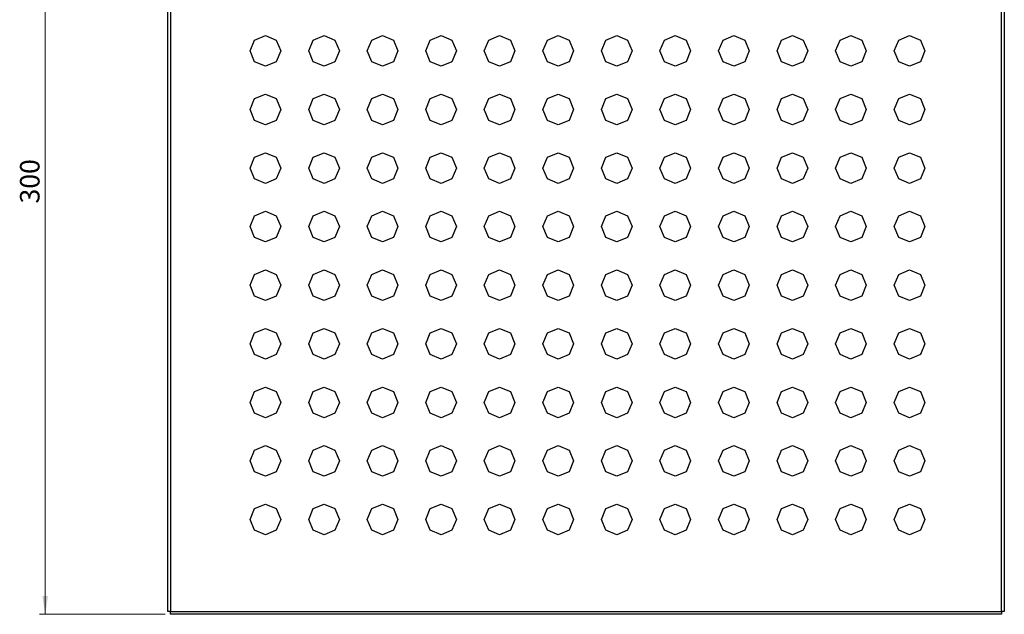
# Model space of a CAD drawing. Units: millimetres. Extents: x 5 to 589, y 5 to 415.
# Drawn here: x 120 to 296, y 200 to 307 of the extents above; entities that cross this region are included whole.
import ezdxf

# ---------------------------------------------------------------- set-up
doc = ezdxf.new("R2010")
doc.units = ezdxf.units.MM
doc.styles.add('SLDTEXTSTYLE0', font='TXT', dxfattribs={"width": 0.75})
doc.dimstyles.new('SLDDIMSTYLE0', dxfattribs={"dimtxt": 3.5, "dimasz": 3.302, "dimexe": 0, "dimexo": 0.0625, "dimgap": 0.875, "dimtad": 1, "dimlfac": 2, "dimrnd": 1e-09, "dimzin": 12, "dimdsep": 46, "dimtxsty": 'SLDTEXTSTYLE0', "dimsah": 1, "dimcen": 0.09, "dimadec": 0, "dimazin": 3, "dimtfac": 1, "dimtofl": 0, "dimtmove": 0, "dimatfit": 3, "dimfxl": 0, "dimfrac": 2, "dimtolj": 1, "dimtzin": 12, "dimarcsym": 0})

# ---------------------------------------------------------------- blocks, each defined once
blk = doc.blocks.new('_D_2')
at = {"color": 7, "linetype": 'Continuous', "lineweight": 0}
for p, q in [((145.65, 350.08), (123.15, 350.08)), ((124.15, 350.08), (124.15, 200.08)), ((145.65, 200.08), (123.15, 200.08))]:
    blk.add_line(p, q, dxfattribs=at)
at = {"color": 7, "linetype": 'Continuous', "lineweight": 18}
for points in [[(124.15, 350.08), (123.64, 346.78), (124.65, 346.78)], [(124.15, 200.08), (124.65, 203.38), (123.64, 203.38)]]:
    blk.add_solid(points, dxfattribs=at)
at = {"color": 7, "linetype": 'Continuous', "lineweight": 18, "insert": (119.63, 273.73), "char_height": 3.5, "attachment_point": 1, "rotation": 90, "style": 'SLDTEXTSTYLE0'}
blk.add_mtext('300', dxfattribs=at)

msp = doc.modelspace()

# ---------------------------------------------------------------- linework, layer by layer
at = {"color": 7, "linetype": 'Continuous', "lineweight": 25}
for p, q in [((146.1462, 200.5825), (146.1462, 349.5825)), ((146.6462, 349.5825), (146.6462, 200.5825)), ((295.6462, 200.5825), (295.6462, 349.5825)), ((296.1462, 349.5825), (296.1462, 200.5825)), ((161.7016, 303.027), (163.6462, 303.8325)), ((163.6462, 303.8325), (165.5907, 303.027)), ((172.2016, 303.027), (174.1462, 303.8325)), ((174.1462, 303.8325), (176.0907, 303.027)), ((182.7016, 303.027), (184.6462, 303.8325)), ((184.6462, 303.8325), (186.5907, 303.027)), ((193.2016, 303.027), (195.1462, 303.8325)), ((195.1462, 303.8325), (197.0907, 303.027)), ((203.7016, 303.027), (205.6462, 303.8325)), ((205.6462, 303.8325), (207.5907, 303.027)), ((214.2016, 303.027), (216.1462, 303.8325)), ((216.1462, 303.8325), (218.0907, 303.027)), ((224.7016, 303.027), (226.6462, 303.8325)), ((226.6462, 303.8325), (228.5907, 303.027)), ((235.2016, 303.027), (237.1462, 303.8325)), ((237.1462, 303.8325), (239.0907, 303.027)), ((245.7016, 303.027), (247.6462, 303.8325)), ((247.6462, 303.8325), (249.5907, 303.027)), ((256.2016, 303.027), (258.1462, 303.8325)), ((258.1462, 303.8325), (260.0907, 303.027)), ((266.7016, 303.027), (268.6462, 303.8325)), ((268.6462, 303.8325), (270.5907, 303.027)), ((277.2016, 303.027), (279.1462, 303.8325)), ((279.1462, 303.8325), (281.0907, 303.027)), ((160.8962, 301.0825), (161.7016, 303.027)), ((165.5907, 303.027), (166.3962, 301.0825)), ((171.3962, 301.0825), (172.2016, 303.027)), ((176.0907, 303.027), (176.8962, 301.0825)), ((181.8962, 301.0825), (182.7016, 303.027)), ((186.5907, 303.027), (187.3962, 301.0825)), ((192.3962, 301.0825), (193.2016, 303.027)), ((197.0907, 303.027), (197.8962, 301.0825)), ((202.8962, 301.0825), (203.7016, 303.027)), ((207.5907, 303.027), (208.3962, 301.0825)), ((213.3962, 301.0825), (214.2016, 303.027)), ((218.0907, 303.027), (218.8962, 301.0825)), ((223.8962, 301.0825), (224.7016, 303.027)), ((228.5907, 303.027), (229.3962, 301.0825)), ((234.3962, 301.0825), (235.2016, 303.027)), ((239.0907, 303.027), (239.8962, 301.0825)), ((244.8962, 301.0825), (245.7016, 303.027)), ((249.5907, 303.027), (250.3962, 301.0825)), ((255.3962, 301.0825), (256.2016, 303.027)), ((260.0907, 303.027), (260.8962, 301.0825)), ((265.8962, 301.0825), (266.7016, 303.027)), ((270.5907, 303.027), (271.3962, 301.0825)), ((276.3962, 301.0825), (277.2016, 303.027)), ((281.0907, 303.027), (281.8962, 301.0825)), ((161.7016, 299.138), (160.8962, 301.0825)), ((166.3962, 301.0825), (165.5907, 299.138)), ((172.2016, 299.138), (171.3962, 301.0825)), ((176.8962, 301.0825), (176.0907, 299.138)), ((182.7016, 299.138), (181.8962, 301.0825)), ((187.3962, 301.0825), (186.5907, 299.138)), ((193.2016, 299.138), (192.3962, 301.0825)), ((197.8962, 301.0825), (197.0907, 299.138)), ((203.7016, 299.138), (202.8962, 301.0825)), ((208.3962, 301.0825), (207.5907, 299.138)), ((214.2016, 299.138), (213.3962, 301.0825)), ((218.8962, 301.0825), (218.0907, 299.138)), ((224.7016, 299.138), (223.8962, 301.0825)), ((229.3962, 301.0825), (228.5907, 299.138)), ((235.2016, 299.138), (234.3962, 301.0825)), ((239.8962, 301.0825), (239.0907, 299.138)), ((245.7016, 299.138), (244.8962, 301.0825)), ((250.3962, 301.0825), (249.5907, 299.138)), ((256.2016, 299.138), (255.3962, 301.0825)), ((260.8962, 301.0825), (260.0907, 299.138)), ((266.7016, 299.138), (265.8962, 301.0825)), ((271.3962, 301.0825), (270.5907, 299.138)), ((277.2016, 299.138), (276.3962, 301.0825)), ((281.8962, 301.0825), (281.0907, 299.138)), ((163.6462, 298.3325), (161.7016, 299.138)), ((165.5907, 299.138), (163.6462, 298.3325)), ((174.1462, 298.3325), (172.2016, 299.138)), ((176.0907, 299.138), (174.1462, 298.3325)), ((184.6462, 298.3325), (182.7016, 299.138)), ((186.5907, 299.138), (184.6462, 298.3325)), ((195.1462, 298.3325), (193.2016, 299.138)), ((197.0907, 299.138), (195.1462, 298.3325)), ((205.6462, 298.3325), (203.7016, 299.138)), ((207.5907, 299.138), (205.6462, 298.3325)), ((216.1462, 298.3325), (214.2016, 299.138)), ((218.0907, 299.138), (216.1462, 298.3325)), ((226.6462, 298.3325), (224.7016, 299.138)), ((228.5907, 299.138), (226.6462, 298.3325)), ((237.1462, 298.3325), (235.2016, 299.138)), ((239.0907, 299.138), (237.1462, 298.3325)), ((247.6462, 298.3325), (245.7016, 299.138)), ((249.5907, 299.138), (247.6462, 298.3325)), ((258.1462, 298.3325), (256.2016, 299.138)), ((260.0907, 299.138), (258.1462, 298.3325)), ((268.6462, 298.3325), (266.7016, 299.138)), ((270.5907, 299.138), (268.6462, 298.3325)), ((279.1462, 298.3325), (277.2016, 299.138)), ((281.0907, 299.138), (279.1462, 298.3325)), ((161.7016, 292.527), (163.6462, 293.3325)), ((163.6462, 293.3325), (165.5907, 292.527)), ((172.2016, 292.527), (174.1462, 293.3325)), ((174.1462, 293.3325), (176.0907, 292.527)), ((182.7016, 292.527), (184.6462, 293.3325)), ((184.6462, 293.3325), (186.5907, 292.527)), ((193.2016, 292.527), (195.1462, 293.3325)), ((195.1462, 293.3325), (197.0907, 292.527)), ((203.7016, 292.527), (205.6462, 293.3325)), ((205.6462, 293.3325), (207.5907, 292.527)), ((214.2016, 292.527), (216.1462, 293.3325)), ((216.1462, 293.3325), (218.0907, 292.527)), ((224.7016, 292.527), (226.6462, 293.3325)), ((226.6462, 293.3325), (228.5907, 292.527)), ((235.2016, 292.527), (237.1462, 293.3325)), ((237.1462, 293.3325), (239.0907, 292.527)), ((245.7016, 292.527), (247.6462, 293.3325)), ((247.6462, 293.3325), (249.5907, 292.527)), ((256.2016, 292.527), (258.1462, 293.3325)), ((258.1462, 293.3325), (260.0907, 292.527)), ((266.7016, 292.527), (268.6462, 293.3325)), ((268.6462, 293.3325), (270.5907, 292.527)), ((277.2016, 292.527), (279.1462, 293.3325)), ((279.1462, 293.3325), (281.0907, 292.527)), ((160.8962, 290.5825), (161.7016, 292.527)), ((165.5907, 292.527), (166.3962, 290.5825)), ((171.3962, 290.5825), (172.2016, 292.527)), ((176.0907, 292.527), (176.8962, 290.5825)), ((181.8962, 290.5825), (182.7016, 292.527)), ((186.5907, 292.527), (187.3962, 290.5825)), ((192.3962, 290.5825), (193.2016, 292.527)), ((197.0907, 292.527), (197.8962, 290.5825)), ((202.8962, 290.5825), (203.7016, 292.527)), ((207.5907, 292.527), (208.3962, 290.5825)), ((213.3962, 290.5825), (214.2016, 292.527)), ((218.0907, 292.527), (218.8962, 290.5825)), ((223.8962, 290.5825), (224.7016, 292.527)), ((228.5907, 292.527), (229.3962, 290.5825)), ((234.3962, 290.5825), (235.2016, 292.527)), ((239.0907, 292.527), (239.8962, 290.5825)), ((244.8962, 290.5825), (245.7016, 292.527)), ((249.5907, 292.527), (250.3962, 290.5825)), ((255.3962, 290.5825), (256.2016, 292.527)), ((260.0907, 292.527), (260.8962, 290.5825)), ((265.8962, 290.5825), (266.7016, 292.527)), ((270.5907, 292.527), (271.3962, 290.5825)), ((276.3962, 290.5825), (277.2016, 292.527)), ((281.0907, 292.527), (281.8962, 290.5825)), ((161.7016, 288.638), (160.8962, 290.5825)), ((166.3962, 290.5825), (165.5907, 288.638)), ((172.2016, 288.638), (171.3962, 290.5825)), ((176.8962, 290.5825), (176.0907, 288.638)), ((182.7016, 288.638), (181.8962, 290.5825)), ((187.3962, 290.5825), (186.5907, 288.638)), ((193.2016, 288.638), (192.3962, 290.5825)), ((197.8962, 290.5825), (197.0907, 288.638)), ((203.7016, 288.638), (202.8962, 290.5825)), ((208.3962, 290.5825), (207.5907, 288.638)), ((214.2016, 288.638), (213.3962, 290.5825)), ((218.8962, 290.5825), (218.0907, 288.638)), ((224.7016, 288.638), (223.8962, 290.5825)), ((229.3962, 290.5825), (228.5907, 288.638)), ((235.2016, 288.638), (234.3962, 290.5825)), ((239.8962, 290.5825), (239.0907, 288.638)), ((245.7016, 288.638), (244.8962, 290.5825)), ((250.3962, 290.5825), (249.5907, 288.638)), ((256.2016, 288.638), (255.3962, 290.5825)), ((260.8962, 290.5825), (260.0907, 288.638)), ((266.7016, 288.638), (265.8962, 290.5825)), ((271.3962, 290.5825), (270.5907, 288.638)), ((277.2016, 288.638), (276.3962, 290.5825)), ((281.8962, 290.5825), (281.0907, 288.638)), ((163.6462, 287.8325), (161.7016, 288.638)), ((165.5907, 288.638), (163.6462, 287.8325)), ((174.1462, 287.8325), (172.2016, 288.638)), ((176.0907, 288.638), (174.1462, 287.8325)), ((184.6462, 287.8325), (182.7016, 288.638)), ((186.5907, 288.638), (184.6462, 287.8325)), ((195.1462, 287.8325), (193.2016, 288.638)), ((197.0907, 288.638), (195.1462, 287.8325)), ((205.6462, 287.8325), (203.7016, 288.638)), ((207.5907, 288.638), (205.6462, 287.8325)), ((216.1462, 287.8325), (214.2016, 288.638)), ((218.0907, 288.638), (216.1462, 287.8325)), ((226.6462, 287.8325), (224.7016, 288.638)), ((228.5907, 288.638), (226.6462, 287.8325)), ((237.1462, 287.8325), (235.2016, 288.638)), ((239.0907, 288.638), (237.1462, 287.8325)), ((247.6462, 287.8325), (245.7016, 288.638)), ((249.5907, 288.638), (247.6462, 287.8325)), ((258.1462, 287.8325), (256.2016, 288.638)), ((260.0907, 288.638), (258.1462, 287.8325)), ((268.6462, 287.8325), (266.7016, 288.638)), ((270.5907, 288.638), (268.6462, 287.8325)), ((279.1462, 287.8325), (277.2016, 288.638)), ((281.0907, 288.638), (279.1462, 287.8325)), ((161.7016, 282.027), (163.6462, 282.8325)), ((163.6462, 282.8325), (165.5907, 282.027)), ((172.2016, 282.027), (174.1462, 282.8325)), ((174.1462, 282.8325), (176.0907, 282.027)), ((182.7016, 282.027), (184.6462, 282.8325)), ((184.6462, 282.8325), (186.5907, 282.027)), ((193.2016, 282.027), (195.1462, 282.8325)), ((195.1462, 282.8325), (197.0907, 282.027)), ((203.7016, 282.027), (205.6462, 282.8325)), ((205.6462, 282.8325), (207.5907, 282.027)), ((214.2016, 282.027), (216.1462, 282.8325)), ((216.1462, 282.8325), (218.0907, 282.027)), ((224.7016, 282.027), (226.6462, 282.8325)), ((226.6462, 282.8325), (228.5907, 282.027)), ((235.2016, 282.027), (237.1462, 282.8325)), ((237.1462, 282.8325), (239.0907, 282.027)), ((245.7016, 282.027), (247.6462, 282.8325)), ((247.6462, 282.8325), (249.5907, 282.027)), ((256.2016, 282.027), (258.1462, 282.8325)), ((258.1462, 282.8325), (260.0907, 282.027)), ((266.7016, 282.027), (268.6462, 282.8325)), ((268.6462, 282.8325), (270.5907, 282.027)), ((277.2016, 282.027), (279.1462, 282.8325)), ((279.1462, 282.8325), (281.0907, 282.027)), ((160.8962, 280.0825), (161.7016, 282.027)), ((165.5907, 282.027), (166.3962, 280.0825)), ((171.3962, 280.0825), (172.2016, 282.027)), ((176.0907, 282.027), (176.8962, 280.0825)), ((181.8962, 280.0825), (182.7016, 282.027)), ((186.5907, 282.027), (187.3962, 280.0825)), ((192.3962, 280.0825), (193.2016, 282.027)), ((197.0907, 282.027), (197.8962, 280.0825)), ((202.8962, 280.0825), (203.7016, 282.027)), ((207.5907, 282.027), (208.3962, 280.0825)), ((213.3962, 280.0825), (214.2016, 282.027)), ((218.0907, 282.027), (218.8962, 280.0825)), ((223.8962, 280.0825), (224.7016, 282.027)), ((228.5907, 282.027), (229.3962, 280.0825)), ((234.3962, 280.0825), (235.2016, 282.027)), ((239.0907, 282.027), (239.8962, 280.0825)), ((244.8962, 280.0825), (245.7016, 282.027)), ((249.5907, 282.027), (250.3962, 280.0825)), ((255.3962, 280.0825), (256.2016, 282.027)), ((260.0907, 282.027), (260.8962, 280.0825)), ((265.8962, 280.0825), (266.7016, 282.027)), ((270.5907, 282.027), (271.3962, 280.0825)), ((276.3962, 280.0825), (277.2016, 282.027)), ((281.0907, 282.027), (281.8962, 280.0825)), ((161.7016, 278.138), (160.8962, 280.0825)), ((166.3962, 280.0825), (165.5907, 278.138)), ((172.2016, 278.138), (171.3962, 280.0825)), ((176.8962, 280.0825), (176.0907, 278.138)), ((182.7016, 278.138), (181.8962, 280.0825)), ((187.3962, 280.0825), (186.5907, 278.138)), ((193.2016, 278.138), (192.3962, 280.0825)), ((197.8962, 280.0825), (197.0907, 278.138)), ((203.7016, 278.138), (202.8962, 280.0825)), ((208.3962, 280.0825), (207.5907, 278.138)), ((214.2016, 278.138), (213.3962, 280.0825)), ((218.8962, 280.0825), (218.0907, 278.138)), ((224.7016, 278.138), (223.8962, 280.0825)), ((229.3962, 280.0825), (228.5907, 278.138)), ((235.2016, 278.138), (234.3962, 280.0825)), ((239.8962, 280.0825), (239.0907, 278.138)), ((245.7016, 278.138), (244.8962, 280.0825)), ((250.3962, 280.0825), (249.5907, 278.138)), ((256.2016, 278.138), (255.3962, 280.0825)), ((260.8962, 280.0825), (260.0907, 278.138)), ((266.7016, 278.138), (265.8962, 280.0825)), ((271.3962, 280.0825), (270.5907, 278.138)), ((277.2016, 278.138), (276.3962, 280.0825)), ((281.8962, 280.0825), (281.0907, 278.138)), ((163.6462, 277.3325), (161.7016, 278.138)), ((165.5907, 278.138), (163.6462, 277.3325)), ((174.1462, 277.3325), (172.2016, 278.138)), ((176.0907, 278.138), (174.1462, 277.3325)), ((184.6462, 277.3325), (182.7016, 278.138)), ((186.5907, 278.138), (184.6462, 277.3325)), ((195.1462, 277.3325), (193.2016, 278.138)), ((197.0907, 278.138), (195.1462, 277.3325)), ((205.6462, 277.3325), (203.7016, 278.138)), ((207.5907, 278.138), (205.6462, 277.3325)), ((216.1462, 277.3325), (214.2016, 278.138)), ((218.0907, 278.138), (216.1462, 277.3325)), ((226.6462, 277.3325), (224.7016, 278.138)), ((228.5907, 278.138), (226.6462, 277.3325)), ((237.1462, 277.3325), (235.2016, 278.138)), ((239.0907, 278.138), (237.1462, 277.3325)), ((247.6462, 277.3325), (245.7016, 278.138)), ((249.5907, 278.138), (247.6462, 277.3325)), ((258.1462, 277.3325), (256.2016, 278.138)), ((260.0907, 278.138), (258.1462, 277.3325)), ((268.6462, 277.3325), (266.7016, 278.138)), ((270.5907, 278.138), (268.6462, 277.3325)), ((279.1462, 277.3325), (277.2016, 278.138)), ((281.0907, 278.138), (279.1462, 277.3325)), ((161.7016, 271.527), (163.6462, 272.3325)), ((163.6462, 272.3325), (165.5907, 271.527)), ((172.2016, 271.527), (174.1462, 272.3325)), ((174.1462, 272.3325), (176.0907, 271.527)), ((182.7016, 271.527), (184.6462, 272.3325)), ((184.6462, 272.3325), (186.5907, 271.527)), ((193.2016, 271.527), (195.1462, 272.3325)), ((195.1462, 272.3325), (197.0907, 271.527)), ((203.7016, 271.527), (205.6462, 272.3325)), ((205.6462, 272.3325), (207.5907, 271.527)), ((214.2016, 271.527), (216.1462, 272.3325)), ((216.1462, 272.3325), (218.0907, 271.527)), ((224.7016, 271.527), (226.6462, 272.3325)), ((226.6462, 272.3325), (228.5907, 271.527)), ((235.2016, 271.527), (237.1462, 272.3325)), ((237.1462, 272.3325), (239.0907, 271.527)), ((245.7016, 271.527), (247.6462, 272.3325)), ((247.6462, 272.3325), (249.5907, 271.527)), ((256.2016, 271.527), (258.1462, 272.3325)), ((258.1462, 272.3325), (260.0907, 271.527)), ((266.7016, 271.527), (268.6462, 272.3325)), ((268.6462, 272.3325), (270.5907, 271.527)), ((277.2016, 271.527), (279.1462, 272.3325)), ((279.1462, 272.3325), (281.0907, 271.527)), ((160.8962, 269.5825), (161.7016, 271.527)), ((165.5907, 271.527), (166.3962, 269.5825)), ((171.3962, 269.5825), (172.2016, 271.527)), ((176.0907, 271.527), (176.8962, 269.5825)), ((181.8962, 269.5825), (182.7016, 271.527)), ((186.5907, 271.527), (187.3962, 269.5825)), ((192.3962, 269.5825), (193.2016, 271.527)), ((197.0907, 271.527), (197.8962, 269.5825)), ((202.8962, 269.5825), (203.7016, 271.527)), ((207.5907, 271.527), (208.3962, 269.5825)), ((213.3962, 269.5825), (214.2016, 271.527)), ((218.0907, 271.527), (218.8962, 269.5825)), ((223.8962, 269.5825), (224.7016, 271.527)), ((228.5907, 271.527), (229.3962, 269.5825)), ((234.3962, 269.5825), (235.2016, 271.527)), ((239.0907, 271.527), (239.8962, 269.5825)), ((244.8962, 269.5825), (245.7016, 271.527)), ((249.5907, 271.527), (250.3962, 269.5825)), ((255.3962, 269.5825), (256.2016, 271.527)), ((260.0907, 271.527), (260.8962, 269.5825)), ((265.8962, 269.5825), (266.7016, 271.527)), ((270.5907, 271.527), (271.3962, 269.5825)), ((276.3962, 269.5825), (277.2016, 271.527)), ((281.0907, 271.527), (281.8962, 269.5825)), ((161.7016, 267.638), (160.8962, 269.5825)), ((166.3962, 269.5825), (165.5907, 267.638)), ((172.2016, 267.638), (171.3962, 269.5825)), ((176.8962, 269.5825), (176.0907, 267.638)), ((182.7016, 267.638), (181.8962, 269.5825)), ((187.3962, 269.5825), (186.5907, 267.638)), ((193.2016, 267.638), (192.3962, 269.5825)), ((197.8962, 269.5825), (197.0907, 267.638)), ((203.7016, 267.638), (202.8962, 269.5825)), ((208.3962, 269.5825), (207.5907, 267.638)), ((214.2016, 267.638), (213.3962, 269.5825)), ((218.8962, 269.5825), (218.0907, 267.638)), ((224.7016, 267.638), (223.8962, 269.5825)), ((229.3962, 269.5825), (228.5907, 267.638)), ((235.2016, 267.638), (234.3962, 269.5825)), ((239.8962, 269.5825), (239.0907, 267.638)), ((245.7016, 267.638), (244.8962, 269.5825)), ((250.3962, 269.5825), (249.5907, 267.638)), ((256.2016, 267.638), (255.3962, 269.5825)), ((260.8962, 269.5825), (260.0907, 267.638)), ((266.7016, 267.638), (265.8962, 269.5825)), ((271.3962, 269.5825), (270.5907, 267.638)), ((277.2016, 267.638), (276.3962, 269.5825)), ((281.8962, 269.5825), (281.0907, 267.638)), ((163.6462, 266.8325), (161.7016, 267.638)), ((165.5907, 267.638), (163.6462, 266.8325)), ((174.1462, 266.8325), (172.2016, 267.638)), ((176.0907, 267.638), (174.1462, 266.8325)), ((184.6462, 266.8325), (182.7016, 267.638)), ((186.5907, 267.638), (184.6462, 266.8325)), ((195.1462, 266.8325), (193.2016, 267.638)), ((197.0907, 267.638), (195.1462, 266.8325)), ((205.6462, 266.8325), (203.7016, 267.638)), ((207.5907, 267.638), (205.6462, 266.8325)), ((216.1462, 266.8325), (214.2016, 267.638)), ((218.0907, 267.638), (216.1462, 266.8325)), ((226.6462, 266.8325), (224.7016, 267.638)), ((228.5907, 267.638), (226.6462, 266.8325)), ((237.1462, 266.8325), (235.2016, 267.638)), ((239.0907, 267.638), (237.1462, 266.8325)), ((247.6462, 266.8325), (245.7016, 267.638)), ((249.5907, 267.638), (247.6462, 266.8325)), ((258.1462, 266.8325), (256.2016, 267.638)), ((260.0907, 267.638), (258.1462, 266.8325)), ((268.6462, 266.8325), (266.7016, 267.638)), ((270.5907, 267.638), (268.6462, 266.8325)), ((279.1462, 266.8325), (277.2016, 267.638)), ((281.0907, 267.638), (279.1462, 266.8325)), ((161.7016, 261.027), (163.6462, 261.8325)), ((163.6462, 261.8325), (165.5907, 261.027)), ((172.2016, 261.027), (174.1462, 261.8325)), ((174.1462, 261.8325), (176.0907, 261.027)), ((182.7016, 261.027), (184.6462, 261.8325)), ((184.6462, 261.8325), (186.5907, 261.027)), ((193.2016, 261.027), (195.1462, 261.8325)), ((195.1462, 261.8325), (197.0907, 261.027)), ((203.7016, 261.027), (205.6462, 261.8325)), ((205.6462, 261.8325), (207.5907, 261.027)), ((214.2016, 261.027), (216.1462, 261.8325)), ((216.1462, 261.8325), (218.0907, 261.027)), ((224.7016, 261.027), (226.6462, 261.8325)), ((226.6462, 261.8325), (228.5907, 261.027)), ((235.2016, 261.027), (237.1462, 261.8325)), ((237.1462, 261.8325), (239.0907, 261.027)), ((245.7016, 261.027), (247.6462, 261.8325)), ((247.6462, 261.8325), (249.5907, 261.027)), ((256.2016, 261.027), (258.1462, 261.8325)), ((258.1462, 261.8325), (260.0907, 261.027)), ((266.7016, 261.027), (268.6462, 261.8325)), ((268.6462, 261.8325), (270.5907, 261.027)), ((277.2016, 261.027), (279.1462, 261.8325)), ((279.1462, 261.8325), (281.0907, 261.027)), ((160.8962, 259.0825), (161.7016, 261.027)), ((165.5907, 261.027), (166.3962, 259.0825)), ((171.3962, 259.0825), (172.2016, 261.027)), ((176.0907, 261.027), (176.8962, 259.0825)), ((181.8962, 259.0825), (182.7016, 261.027)), ((186.5907, 261.027), (187.3962, 259.0825)), ((192.3962, 259.0825), (193.2016, 261.027)), ((197.0907, 261.027), (197.8962, 259.0825)), ((202.8962, 259.0825), (203.7016, 261.027)), ((207.5907, 261.027), (208.3962, 259.0825)), ((213.3962, 259.0825), (214.2016, 261.027)), ((218.0907, 261.027), (218.8962, 259.0825)), ((223.8962, 259.0825), (224.7016, 261.027)), ((228.5907, 261.027), (229.3962, 259.0825)), ((234.3962, 259.0825), (235.2016, 261.027)), ((239.0907, 261.027), (239.8962, 259.0825)), ((244.8962, 259.0825), (245.7016, 261.027)), ((249.5907, 261.027), (250.3962, 259.0825)), ((255.3962, 259.0825), (256.2016, 261.027)), ((260.0907, 261.027), (260.8962, 259.0825)), ((265.8962, 259.0825), (266.7016, 261.027)), ((270.5907, 261.027), (271.3962, 259.0825)), ((276.3962, 259.0825), (277.2016, 261.027)), ((281.0907, 261.027), (281.8962, 259.0825)), ((161.7016, 257.138), (160.8962, 259.0825)), ((166.3962, 259.0825), (165.5907, 257.138)), ((172.2016, 257.138), (171.3962, 259.0825)), ((176.8962, 259.0825), (176.0907, 257.138)), ((182.7016, 257.138), (181.8962, 259.0825)), ((187.3962, 259.0825), (186.5907, 257.138)), ((193.2016, 257.138), (192.3962, 259.0825)), ((197.8962, 259.0825), (197.0907, 257.138)), ((203.7016, 257.138), (202.8962, 259.0825)), ((208.3962, 259.0825), (207.5907, 257.138)), ((214.2016, 257.138), (213.3962, 259.0825)), ((218.8962, 259.0825), (218.0907, 257.138)), ((224.7016, 257.138), (223.8962, 259.0825)), ((229.3962, 259.0825), (228.5907, 257.138)), ((235.2016, 257.138), (234.3962, 259.0825)), ((239.8962, 259.0825), (239.0907, 257.138)), ((245.7016, 257.138), (244.8962, 259.0825)), ((250.3962, 259.0825), (249.5907, 257.138)), ((256.2016, 257.138), (255.3962, 259.0825)), ((260.8962, 259.0825), (260.0907, 257.138)), ((266.7016, 257.138), (265.8962, 259.0825)), ((271.3962, 259.0825), (270.5907, 257.138)), ((277.2016, 257.138), (276.3962, 259.0825)), ((281.8962, 259.0825), (281.0907, 257.138)), ((163.6462, 256.3325), (161.7016, 257.138)), ((165.5907, 257.138), (163.6462, 256.3325)), ((174.1462, 256.3325), (172.2016, 257.138)), ((176.0907, 257.138), (174.1462, 256.3325)), ((184.6462, 256.3325), (182.7016, 257.138)), ((186.5907, 257.138), (184.6462, 256.3325)), ((195.1462, 256.3325), (193.2016, 257.138)), ((197.0907, 257.138), (195.1462, 256.3325)), ((205.6462, 256.3325), (203.7016, 257.138)), ((207.5907, 257.138), (205.6462, 256.3325)), ((216.1462, 256.3325), (214.2016, 257.138)), ((218.0907, 257.138), (216.1462, 256.3325)), ((226.6462, 256.3325), (224.7016, 257.138)), ((228.5907, 257.138), (226.6462, 256.3325)), ((237.1462, 256.3325), (235.2016, 257.138)), ((239.0907, 257.138), (237.1462, 256.3325)), ((247.6462, 256.3325), (245.7016, 257.138)), ((249.5907, 257.138), (247.6462, 256.3325)), ((258.1462, 256.3325), (256.2016, 257.138)), ((260.0907, 257.138), (258.1462, 256.3325)), ((268.6462, 256.3325), (266.7016, 257.138)), ((270.5907, 257.138), (268.6462, 256.3325)), ((279.1462, 256.3325), (277.2016, 257.138)), ((281.0907, 257.138), (279.1462, 256.3325)), ((161.7016, 250.527), (163.6462, 251.3325)), ((163.6462, 251.3325), (165.5907, 250.527)), ((172.2016, 250.527), (174.1462, 251.3325)), ((174.1462, 251.3325), (176.0907, 250.527)), ((182.7016, 250.527), (184.6462, 251.3325)), ((184.6462, 251.3325), (186.5907, 250.527)), ((193.2016, 250.527), (195.1462, 251.3325)), ((195.1462, 251.3325), (197.0907, 250.527)), ((203.7016, 250.527), (205.6462, 251.3325)), ((205.6462, 251.3325), (207.5907, 250.527)), ((214.2016, 250.527), (216.1462, 251.3325)), ((216.1462, 251.3325), (218.0907, 250.527)), ((224.7016, 250.527), (226.6462, 251.3325)), ((226.6462, 251.3325), (228.5907, 250.527)), ((235.2016, 250.527), (237.1462, 251.3325)), ((237.1462, 251.3325), (239.0907, 250.527)), ((245.7016, 250.527), (247.6462, 251.3325)), ((247.6462, 251.3325), (249.5907, 250.527)), ((256.2016, 250.527), (258.1462, 251.3325)), ((258.1462, 251.3325), (260.0907, 250.527)), ((266.7016, 250.527), (268.6462, 251.3325)), ((268.6462, 251.3325), (270.5907, 250.527)), ((277.2016, 250.527), (279.1462, 251.3325)), ((279.1462, 251.3325), (281.0907, 250.527)), ((160.8962, 248.5825), (161.7016, 250.527)), ((165.5907, 250.527), (166.3962, 248.5825)), ((171.3962, 248.5825), (172.2016, 250.527)), ((176.0907, 250.527), (176.8962, 248.5825)), ((181.8962, 248.5825), (182.7016, 250.527)), ((186.5907, 250.527), (187.3962, 248.5825)), ((192.3962, 248.5825), (193.2016, 250.527)), ((197.0907, 250.527), (197.8962, 248.5825)), ((202.8962, 248.5825), (203.7016, 250.527)), ((207.5907, 250.527), (208.3962, 248.5825)), ((213.3962, 248.5825), (214.2016, 250.527)), ((218.0907, 250.527), (218.8962, 248.5825)), ((223.8962, 248.5825), (224.7016, 250.527)), ((228.5907, 250.527), (229.3962, 248.5825)), ((234.3962, 248.5825), (235.2016, 250.527)), ((239.0907, 250.527), (239.8962, 248.5825)), ((244.8962, 248.5825), (245.7016, 250.527)), ((249.5907, 250.527), (250.3962, 248.5825)), ((255.3962, 248.5825), (256.2016, 250.527)), ((260.0907, 250.527), (260.8962, 248.5825)), ((265.8962, 248.5825), (266.7016, 250.527)), ((270.5907, 250.527), (271.3962, 248.5825)), ((276.3962, 248.5825), (277.2016, 250.527)), ((281.0907, 250.527), (281.8962, 248.5825)), ((161.7016, 246.638), (160.8962, 248.5825)), ((166.3962, 248.5825), (165.5907, 246.638)), ((172.2016, 246.638), (171.3962, 248.5825)), ((176.8962, 248.5825), (176.0907, 246.638)), ((182.7016, 246.638), (181.8962, 248.5825)), ((187.3962, 248.5825), (186.5907, 246.638)), ((193.2016, 246.638), (192.3962, 248.5825)), ((197.8962, 248.5825), (197.0907, 246.638)), ((203.7016, 246.638), (202.8962, 248.5825)), ((208.3962, 248.5825), (207.5907, 246.638)), ((214.2016, 246.638), (213.3962, 248.5825)), ((218.8962, 248.5825), (218.0907, 246.638)), ((224.7016, 246.638), (223.8962, 248.5825)), ((229.3962, 248.5825), (228.5907, 246.638)), ((235.2016, 246.638), (234.3962, 248.5825)), ((239.8962, 248.5825), (239.0907, 246.638)), ((245.7016, 246.638), (244.8962, 248.5825)), ((250.3962, 248.5825), (249.5907, 246.638)), ((256.2016, 246.638), (255.3962, 248.5825)), ((260.8962, 248.5825), (260.0907, 246.638)), ((266.7016, 246.638), (265.8962, 248.5825)), ((271.3962, 248.5825), (270.5907, 246.638)), ((277.2016, 246.638), (276.3962, 248.5825)), ((281.8962, 248.5825), (281.0907, 246.638)), ((163.6462, 245.8325), (161.7016, 246.638)), ((165.5907, 246.638), (163.6462, 245.8325)), ((174.1462, 245.8325), (172.2016, 246.638)), ((176.0907, 246.638), (174.1462, 245.8325)), ((184.6462, 245.8325), (182.7016, 246.638)), ((186.5907, 246.638), (184.6462, 245.8325)), ((195.1462, 245.8325), (193.2016, 246.638)), ((197.0907, 246.638), (195.1462, 245.8325)), ((205.6462, 245.8325), (203.7016, 246.638)), ((207.5907, 246.638), (205.6462, 245.8325)), ((216.1462, 245.8325), (214.2016, 246.638)), ((218.0907, 246.638), (216.1462, 245.8325)), ((226.6462, 245.8325), (224.7016, 246.638)), ((228.5907, 246.638), (226.6462, 245.8325)), ((237.1462, 245.8325), (235.2016, 246.638)), ((239.0907, 246.638), (237.1462, 245.8325)), ((247.6462, 245.8325), (245.7016, 246.638)), ((249.5907, 246.638), (247.6462, 245.8325)), ((258.1462, 245.8325), (256.2016, 246.638)), ((260.0907, 246.638), (258.1462, 245.8325)), ((268.6462, 245.8325), (266.7016, 246.638)), ((270.5907, 246.638), (268.6462, 245.8325)), ((279.1462, 245.8325), (277.2016, 246.638)), ((281.0907, 246.638), (279.1462, 245.8325)), ((161.7016, 240.027), (163.6462, 240.8325)), ((163.6462, 240.8325), (165.5907, 240.027)), ((172.2016, 240.027), (174.1462, 240.8325)), ((174.1462, 240.8325), (176.0907, 240.027)), ((182.7016, 240.027), (184.6462, 240.8325)), ((184.6462, 240.8325), (186.5907, 240.027)), ((193.2016, 240.027), (195.1462, 240.8325)), ((195.1462, 240.8325), (197.0907, 240.027)), ((203.7016, 240.027), (205.6462, 240.8325)), ((205.6462, 240.8325), (207.5907, 240.027)), ((214.2016, 240.027), (216.1462, 240.8325)), ((216.1462, 240.8325), (218.0907, 240.027)), ((224.7016, 240.027), (226.6462, 240.8325)), ((226.6462, 240.8325), (228.5907, 240.027)), ((235.2016, 240.027), (237.1462, 240.8325)), ((237.1462, 240.8325), (239.0907, 240.027)), ((245.7016, 240.027), (247.6462, 240.8325)), ((247.6462, 240.8325), (249.5907, 240.027)), ((256.2016, 240.027), (258.1462, 240.8325)), ((258.1462, 240.8325), (260.0907, 240.027)), ((266.7016, 240.027), (268.6462, 240.8325)), ((268.6462, 240.8325), (270.5907, 240.027)), ((277.2016, 240.027), (279.1462, 240.8325)), ((279.1462, 240.8325), (281.0907, 240.027)), ((160.8962, 238.0825), (161.7016, 240.027)), ((165.5907, 240.027), (166.3962, 238.0825)), ((171.3962, 238.0825), (172.2016, 240.027)), ((176.0907, 240.027), (176.8962, 238.0825)), ((181.8962, 238.0825), (182.7016, 240.027)), ((186.5907, 240.027), (187.3962, 238.0825)), ((192.3962, 238.0825), (193.2016, 240.027)), ((197.0907, 240.027), (197.8962, 238.0825)), ((202.8962, 238.0825), (203.7016, 240.027)), ((207.5907, 240.027), (208.3962, 238.0825)), ((213.3962, 238.0825), (214.2016, 240.027)), ((218.0907, 240.027), (218.8962, 238.0825)), ((223.8962, 238.0825), (224.7016, 240.027)), ((228.5907, 240.027), (229.3962, 238.0825)), ((234.3962, 238.0825), (235.2016, 240.027)), ((239.0907, 240.027), (239.8962, 238.0825)), ((244.8962, 238.0825), (245.7016, 240.027)), ((249.5907, 240.027), (250.3962, 238.0825)), ((255.3962, 238.0825), (256.2016, 240.027)), ((260.0907, 240.027), (260.8962, 238.0825)), ((265.8962, 238.0825), (266.7016, 240.027)), ((270.5907, 240.027), (271.3962, 238.0825)), ((276.3962, 238.0825), (277.2016, 240.027)), ((281.0907, 240.027), (281.8962, 238.0825)), ((161.7016, 236.138), (160.8962, 238.0825)), ((166.3962, 238.0825), (165.5907, 236.138)), ((172.2016, 236.138), (171.3962, 238.0825)), ((176.8962, 238.0825), (176.0907, 236.138)), ((182.7016, 236.138), (181.8962, 238.0825)), ((187.3962, 238.0825), (186.5907, 236.138)), ((193.2016, 236.138), (192.3962, 238.0825)), ((197.8962, 238.0825), (197.0907, 236.138)), ((203.7016, 236.138), (202.8962, 238.0825)), ((208.3962, 238.0825), (207.5907, 236.138)), ((214.2016, 236.138), (213.3962, 238.0825)), ((218.8962, 238.0825), (218.0907, 236.138)), ((224.7016, 236.138), (223.8962, 238.0825)), ((229.3962, 238.0825), (228.5907, 236.138)), ((235.2016, 236.138), (234.3962, 238.0825)), ((239.8962, 238.0825), (239.0907, 236.138)), ((245.7016, 236.138), (244.8962, 238.0825)), ((250.3962, 238.0825), (249.5907, 236.138)), ((256.2016, 236.138), (255.3962, 238.0825)), ((260.8962, 238.0825), (260.0907, 236.138)), ((266.7016, 236.138), (265.8962, 238.0825)), ((271.3962, 238.0825), (270.5907, 236.138)), ((277.2016, 236.138), (276.3962, 238.0825)), ((281.8962, 238.0825), (281.0907, 236.138)), ((163.6462, 235.3325), (161.7016, 236.138)), ((165.5907, 236.138), (163.6462, 235.3325)), ((174.1462, 235.3325), (172.2016, 236.138)), ((176.0907, 236.138), (174.1462, 235.3325)), ((184.6462, 235.3325), (182.7016, 236.138)), ((186.5907, 236.138), (184.6462, 235.3325)), ((195.1462, 235.3325), (193.2016, 236.138)), ((197.0907, 236.138), (195.1462, 235.3325)), ((205.6462, 235.3325), (203.7016, 236.138)), ((207.5907, 236.138), (205.6462, 235.3325)), ((216.1462, 235.3325), (214.2016, 236.138)), ((218.0907, 236.138), (216.1462, 235.3325)), ((226.6462, 235.3325), (224.7016, 236.138)), ((228.5907, 236.138), (226.6462, 235.3325)), ((237.1462, 235.3325), (235.2016, 236.138)), ((239.0907, 236.138), (237.1462, 235.3325)), ((247.6462, 235.3325), (245.7016, 236.138)), ((249.5907, 236.138), (247.6462, 235.3325)), ((258.1462, 235.3325), (256.2016, 236.138)), ((260.0907, 236.138), (258.1462, 235.3325)), ((268.6462, 235.3325), (266.7016, 236.138)), ((270.5907, 236.138), (268.6462, 235.3325)), ((279.1462, 235.3325), (277.2016, 236.138)), ((281.0907, 236.138), (279.1462, 235.3325)), ((161.7016, 229.527), (163.6462, 230.3325)), ((163.6462, 230.3325), (165.5907, 229.527)), ((172.2016, 229.527), (174.1462, 230.3325)), ((174.1462, 230.3325), (176.0907, 229.527)), ((182.7016, 229.527), (184.6462, 230.3325)), ((184.6462, 230.3325), (186.5907, 229.527)), ((193.2016, 229.527), (195.1462, 230.3325)), ((195.1462, 230.3325), (197.0907, 229.527)), ((203.7016, 229.527), (205.6462, 230.3325)), ((205.6462, 230.3325), (207.5907, 229.527)), ((214.2016, 229.527), (216.1462, 230.3325)), ((216.1462, 230.3325), (218.0907, 229.527)), ((224.7016, 229.527), (226.6462, 230.3325)), ((226.6462, 230.3325), (228.5907, 229.527)), ((235.2016, 229.527), (237.1462, 230.3325)), ((237.1462, 230.3325), (239.0907, 229.527)), ((245.7016, 229.527), (247.6462, 230.3325)), ((247.6462, 230.3325), (249.5907, 229.527)), ((256.2016, 229.527), (258.1462, 230.3325)), ((258.1462, 230.3325), (260.0907, 229.527)), ((266.7016, 229.527), (268.6462, 230.3325)), ((268.6462, 230.3325), (270.5907, 229.527)), ((277.2016, 229.527), (279.1462, 230.3325)), ((279.1462, 230.3325), (281.0907, 229.527)), ((160.8962, 227.5825), (161.7016, 229.527)), ((165.5907, 229.527), (166.3962, 227.5825)), ((171.3962, 227.5825), (172.2016, 229.527)), ((176.0907, 229.527), (176.8962, 227.5825)), ((181.8962, 227.5825), (182.7016, 229.527)), ((186.5907, 229.527), (187.3962, 227.5825)), ((192.3962, 227.5825), (193.2016, 229.527)), ((197.0907, 229.527), (197.8962, 227.5825)), ((202.8962, 227.5825), (203.7016, 229.527)), ((207.5907, 229.527), (208.3962, 227.5825)), ((213.3962, 227.5825), (214.2016, 229.527)), ((218.0907, 229.527), (218.8962, 227.5825)), ((223.8962, 227.5825), (224.7016, 229.527)), ((228.5907, 229.527), (229.3962, 227.5825)), ((234.3962, 227.5825), (235.2016, 229.527)), ((239.0907, 229.527), (239.8962, 227.5825)), ((244.8962, 227.5825), (245.7016, 229.527)), ((249.5907, 229.527), (250.3962, 227.5825)), ((255.3962, 227.5825), (256.2016, 229.527)), ((260.0907, 229.527), (260.8962, 227.5825)), ((265.8962, 227.5825), (266.7016, 229.527)), ((270.5907, 229.527), (271.3962, 227.5825)), ((276.3962, 227.5825), (277.2016, 229.527)), ((281.0907, 229.527), (281.8962, 227.5825)), ((161.7016, 225.638), (160.8962, 227.5825)), ((166.3962, 227.5825), (165.5907, 225.638)), ((172.2016, 225.638), (171.3962, 227.5825)), ((176.8962, 227.5825), (176.0907, 225.638)), ((182.7016, 225.638), (181.8962, 227.5825)), ((187.3962, 227.5825), (186.5907, 225.638)), ((193.2016, 225.638), (192.3962, 227.5825)), ((197.8962, 227.5825), (197.0907, 225.638)), ((203.7016, 225.638), (202.8962, 227.5825)), ((208.3962, 227.5825), (207.5907, 225.638)), ((214.2016, 225.638), (213.3962, 227.5825)), ((218.8962, 227.5825), (218.0907, 225.638)), ((224.7016, 225.638), (223.8962, 227.5825)), ((229.3962, 227.5825), (228.5907, 225.638)), ((235.2016, 225.638), (234.3962, 227.5825)), ((239.8962, 227.5825), (239.0907, 225.638)), ((245.7016, 225.638), (244.8962, 227.5825)), ((250.3962, 227.5825), (249.5907, 225.638)), ((256.2016, 225.638), (255.3962, 227.5825)), ((260.8962, 227.5825), (260.0907, 225.638)), ((266.7016, 225.638), (265.8962, 227.5825)), ((271.3962, 227.5825), (270.5907, 225.638)), ((277.2016, 225.638), (276.3962, 227.5825)), ((281.8962, 227.5825), (281.0907, 225.638)), ((163.6462, 224.8325), (161.7016, 225.638)), ((165.5907, 225.638), (163.6462, 224.8325)), ((174.1462, 224.8325), (172.2016, 225.638)), ((176.0907, 225.638), (174.1462, 224.8325)), ((184.6462, 224.8325), (182.7016, 225.638)), ((186.5907, 225.638), (184.6462, 224.8325)), ((195.1462, 224.8325), (193.2016, 225.638)), ((197.0907, 225.638), (195.1462, 224.8325)), ((205.6462, 224.8325), (203.7016, 225.638)), ((207.5907, 225.638), (205.6462, 224.8325)), ((216.1462, 224.8325), (214.2016, 225.638)), ((218.0907, 225.638), (216.1462, 224.8325)), ((226.6462, 224.8325), (224.7016, 225.638)), ((228.5907, 225.638), (226.6462, 224.8325)), ((237.1462, 224.8325), (235.2016, 225.638)), ((239.0907, 225.638), (237.1462, 224.8325)), ((247.6462, 224.8325), (245.7016, 225.638)), ((249.5907, 225.638), (247.6462, 224.8325)), ((258.1462, 224.8325), (256.2016, 225.638)), ((260.0907, 225.638), (258.1462, 224.8325)), ((268.6462, 224.8325), (266.7016, 225.638)), ((270.5907, 225.638), (268.6462, 224.8325)), ((279.1462, 224.8325), (277.2016, 225.638)), ((281.0907, 225.638), (279.1462, 224.8325)), ((160.8962, 217.0825), (161.7016, 219.027)), ((161.7016, 219.027), (163.6462, 219.8325)), ((163.6462, 219.8325), (165.5907, 219.027)), ((165.5907, 219.027), (166.3962, 217.0825)), ((171.3962, 217.0825), (172.2016, 219.027)), ((172.2016, 219.027), (174.1462, 219.8325)), ((174.1462, 219.8325), (176.0907, 219.027)), ((176.0907, 219.027), (176.8962, 217.0825)), ((181.8962, 217.0825), (182.7016, 219.027)), ((182.7016, 219.027), (184.6462, 219.8325)), ((184.6462, 219.8325), (186.5907, 219.027)), ((186.5907, 219.027), (187.3962, 217.0825)), ((192.3962, 217.0825), (193.2016, 219.027)), ((193.2016, 219.027), (195.1462, 219.8325)), ((195.1462, 219.8325), (197.0907, 219.027)), ((197.0907, 219.027), (197.8962, 217.0825)), ((202.8962, 217.0825), (203.7016, 219.027)), ((203.7016, 219.027), (205.6462, 219.8325)), ((205.6462, 219.8325), (207.5907, 219.027)), ((207.5907, 219.027), (208.3962, 217.0825)), ((213.3962, 217.0825), (214.2016, 219.027)), ((214.2016, 219.027), (216.1462, 219.8325)), ((216.1462, 219.8325), (218.0907, 219.027)), ((218.0907, 219.027), (218.8962, 217.0825)), ((223.8962, 217.0825), (224.7016, 219.027)), ((224.7016, 219.027), (226.6462, 219.8325)), ((226.6462, 219.8325), (228.5907, 219.027)), ((228.5907, 219.027), (229.3962, 217.0825)), ((234.3962, 217.0825), (235.2016, 219.027)), ((235.2016, 219.027), (237.1462, 219.8325)), ((237.1462, 219.8325), (239.0907, 219.027)), ((239.0907, 219.027), (239.8962, 217.0825)), ((244.8962, 217.0825), (245.7016, 219.027)), ((245.7016, 219.027), (247.6462, 219.8325)), ((247.6462, 219.8325), (249.5907, 219.027)), ((249.5907, 219.027), (250.3962, 217.0825)), ((255.3962, 217.0825), (256.2016, 219.027)), ((256.2016, 219.027), (258.1462, 219.8325)), ((258.1462, 219.8325), (260.0907, 219.027)), ((260.0907, 219.027), (260.8962, 217.0825)), ((265.8962, 217.0825), (266.7016, 219.027)), ((266.7016, 219.027), (268.6462, 219.8325)), ((268.6462, 219.8325), (270.5907, 219.027)), ((270.5907, 219.027), (271.3962, 217.0825)), ((276.3962, 217.0825), (277.2016, 219.027)), ((277.2016, 219.027), (279.1462, 219.8325)), ((279.1462, 219.8325), (281.0907, 219.027)), ((281.0907, 219.027), (281.8962, 217.0825)), ((161.7016, 215.138), (160.8962, 217.0825)), ((166.3962, 217.0825), (165.5907, 215.138)), ((172.2016, 215.138), (171.3962, 217.0825)), ((176.8962, 217.0825), (176.0907, 215.138)), ((182.7016, 215.138), (181.8962, 217.0825)), ((187.3962, 217.0825), (186.5907, 215.138)), ((193.2016, 215.138), (192.3962, 217.0825)), ((197.8962, 217.0825), (197.0907, 215.138)), ((203.7016, 215.138), (202.8962, 217.0825)), ((208.3962, 217.0825), (207.5907, 215.138)), ((214.2016, 215.138), (213.3962, 217.0825)), ((218.8962, 217.0825), (218.0907, 215.138)), ((224.7016, 215.138), (223.8962, 217.0825)), ((229.3962, 217.0825), (228.5907, 215.138)), ((235.2016, 215.138), (234.3962, 217.0825)), ((239.8962, 217.0825), (239.0907, 215.138)), ((245.7016, 215.138), (244.8962, 217.0825)), ((250.3962, 217.0825), (249.5907, 215.138)), ((256.2016, 215.138), (255.3962, 217.0825)), ((260.8962, 217.0825), (260.0907, 215.138)), ((266.7016, 215.138), (265.8962, 217.0825)), ((271.3962, 217.0825), (270.5907, 215.138)), ((277.2016, 215.138), (276.3962, 217.0825)), ((281.8962, 217.0825), (281.0907, 215.138)), ((163.6462, 214.3325), (161.7016, 215.138)), ((165.5907, 215.138), (163.6462, 214.3325)), ((174.1462, 214.3325), (172.2016, 215.138)), ((176.0907, 215.138), (174.1462, 214.3325)), ((184.6462, 214.3325), (182.7016, 215.138)), ((186.5907, 215.138), (184.6462, 214.3325)), ((195.1462, 214.3325), (193.2016, 215.138)), ((197.0907, 215.138), (195.1462, 214.3325)), ((205.6462, 214.3325), (203.7016, 215.138)), ((207.5907, 215.138), (205.6462, 214.3325)), ((216.1462, 214.3325), (214.2016, 215.138)), ((218.0907, 215.138), (216.1462, 214.3325)), ((226.6462, 214.3325), (224.7016, 215.138)), ((228.5907, 215.138), (226.6462, 214.3325)), ((237.1462, 214.3325), (235.2016, 215.138)), ((239.0907, 215.138), (237.1462, 214.3325)), ((247.6462, 214.3325), (245.7016, 215.138)), ((249.5907, 215.138), (247.6462, 214.3325)), ((258.1462, 214.3325), (256.2016, 215.138)), ((260.0907, 215.138), (258.1462, 214.3325)), ((268.6462, 214.3325), (266.7016, 215.138)), ((270.5907, 215.138), (268.6462, 214.3325)), ((279.1462, 214.3325), (277.2016, 215.138)), ((281.0907, 215.138), (279.1462, 214.3325)), ((146.6462, 200.5825), (146.1462, 200.5825)), ((146.6462, 200.5825), (295.6462, 200.5825)), ((146.6462, 200.0825), (146.6462, 200.5825)), ((295.6462, 200.0825), (146.6462, 200.0825)), ((296.1462, 200.5825), (295.6462, 200.5825)), ((295.6462, 200.5825), (295.6462, 200.0825))]:
    msp.add_line(p, q, dxfattribs=at)

# ---------------------------------------------------------------- dimensions: what is measured, and where the dimension line sits
at = {"color": 7, "linetype": 'Continuous', "lineweight": 18}
dim = msp.add_linear_dim(base=(124.1462, 200.0825), p1=(146.6462, 350.0825), p2=(146.6462, 200.0825), angle=90, dimstyle='SLDDIMSTYLE0', dxfattribs=at)
dim.commit()
dim.dimension.update_dxf_attribs({"geometry": '_D_2', "text_midpoint": (124.1462, 277.608), "dimtype": 160})

doc.saveas('drawing.dxf')
